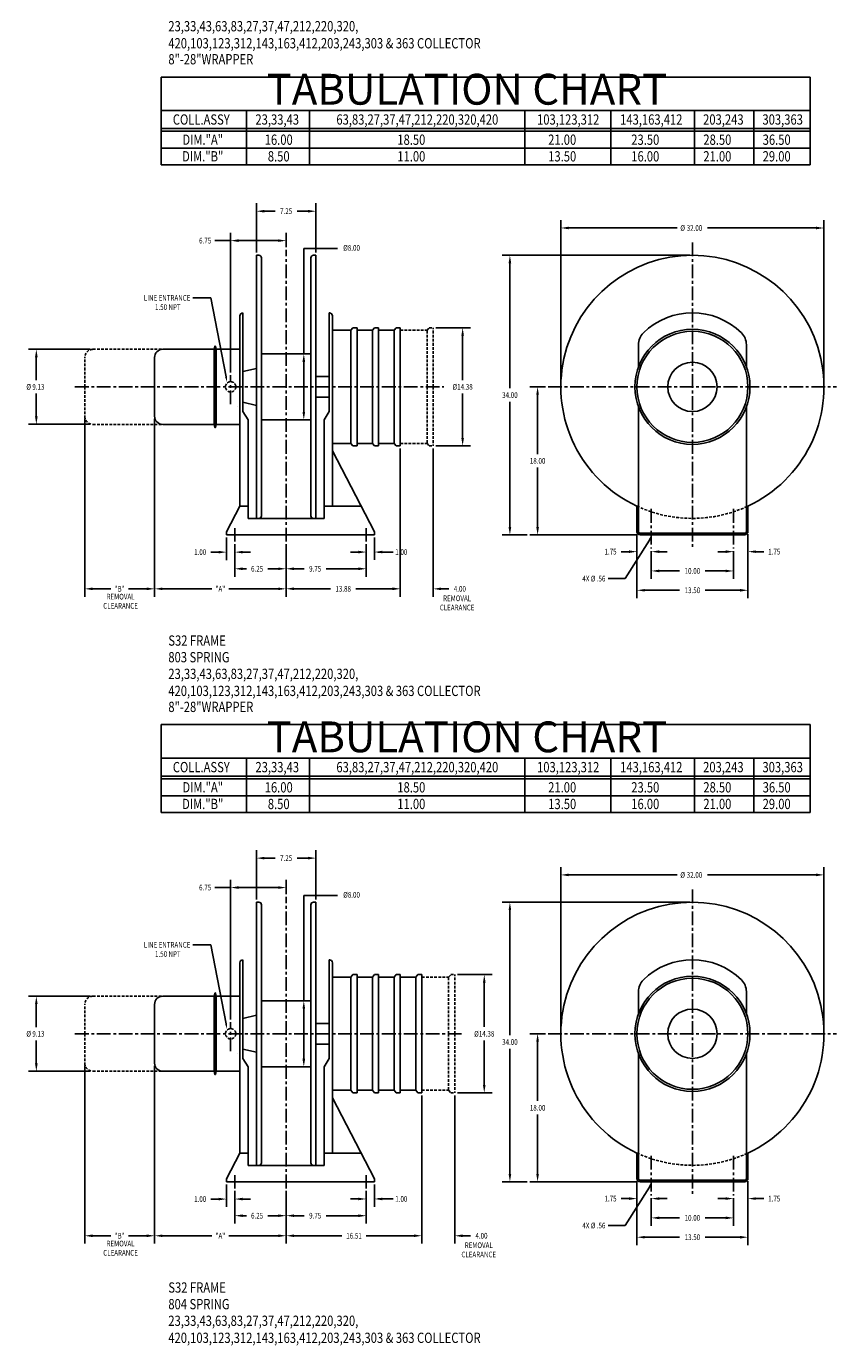
# Model space of a CAD drawing. Extents: x 0 to 1391, y -1310 to 100.
# Drawn here: x 1136 to 1235, y -364 to -204 of the extents above; entities that cross this region are included whole.
import ezdxf
from ezdxf.enums import TextEntityAlignment as Align

# ---------------------------------------------------------------- set-up
doc = ezdxf.new("R2010")
doc.units = 0
doc.header["$LTSCALE"] = 1.333325
doc.header["$PDMODE"] = 3
doc.linetypes.add('CENTER', pattern=[2, 1.25, -0.25, 0.25, -0.25])
doc.linetypes.add('HIDDEN', pattern=[0.375, 0.25, -0.125])
doc.layers.get('0').update_dxf_attribs({"linetype": 'CONTINUOUS'})
doc.layers.get('DEFPOINTS').update_dxf_attribs({"linetype": 'CONTINUOUS'})
for name, color, linetype in [('1', 1, 'CONTINUOUS'), ('2', 2, 'CONTINUOUS'), ('3', 3, 'CONTINUOUS'), ('5', 5, 'CONTINUOUS'), ('CENTER', 4, 'CENTER'), ('DIM', 7, 'CONTINUOUS'), ('DIMS', 2, 'CONTINUOUS'), ('HIDDEN', 4, 'HIDDEN'), ('OBJECT', 7, 'CONTINUOUS')]:
    doc.layers.add(name, color=color, linetype=linetype)
doc.styles.add('MASTER', font='romans', dxfattribs={"width": 0.8})
doc.styles.add('TECHNICBOLD', font='teb_____.pfb')
doc.dimstyles.new('CYLINDRICAL', dxfattribs={"dimscale": 5.3333, "dimtxt": 0.13, "dimasz": 0.18, "dimexe": 0.18, "dimexo": 0.06, "dimgap": 0.09, "dimtad": 0, "dimtih": 1, "dimtoh": 1, "dimzin": 4, "dimcen": 0, "dimclrd": 3, "dimclre": 3, "dimclrt": 2, "dimazin": 3, "dimtfac": 1, "dimtofl": 0, "dimtmove": 0, "dimatfit": 3})
doc.dimstyles.new('ENGLISH', dxfattribs={"dimscale": 5.3333, "dimtxt": 0.13, "dimasz": 0.18, "dimexe": 0.18, "dimexo": 0.06, "dimgap": 0.09, "dimtad": 0, "dimtih": 1, "dimtoh": 1, "dimzin": 4, "dimcen": 0.09, "dimclrd": 3, "dimclre": 3, "dimclrt": 2, "dimazin": 3, "dimtfac": 1, "dimtofl": 0, "dimtmove": 0, "dimatfit": 3})
doc.dimstyles.get("Standard").update_dxf_attribs({"dimtxt": 2.5, "dimasz": 2.5, "dimexe": 1.25, "dimexo": 0.625, "dimtad": 1, "dimcen": 2.5, "dimazin": 3, "dimtfac": 1, "dimtmove": 0, "dimatfit": 3})

# ---------------------------------------------------------------- blocks, each defined once
blk = doc.blocks.new('*D58')
at = {"color": 3, "linetype": 'BYBLOCK'}
for p, q in [((264.12, 59.76), (268.34, 59.76)), ((267.38, 58.8), (267.38, 53.4)), ((267.38, 46.35), (267.38, 51.75)), ((264.12, 45.39), (268.34, 45.39))]:
    blk.add_line(p, q, dxfattribs=at)
for points in [[(267.22, 58.8), (267.54, 58.8), (267.38, 59.76)], [(267.22, 46.35), (267.54, 46.35), (267.38, 45.39)]]:
    blk.add_solid(points, dxfattribs=at)
at = {"layer": 'DEFPOINTS', "color": 0, "linetype": 'BYBLOCK'}
for p in [(263.8, 59.76), (267.38, 59.76), (263.8, 45.39)]:
    blk.add_point(p, dxfattribs=at)
at = {"color": 2, "linetype": 'BYBLOCK', "style": 'MASTER', "width": 0.8}
blk.add_text('%%C14.38', height=0.693, dxfattribs=at).set_placement((267.38, 52.57), align=Align.MIDDLE_CENTER)
blk = doc.blocks.new('*D224')
at = {"color": 3, "linetype": 'BYBLOCK'}
for p, q in [((1192.6, 34.64), (1192.6, 31.57)), ((1191.64, 32.53), (1190.68, 32.53)), ((1194.35, 32.59), (1194.35, 31.57)), ((1195.31, 32.53), (1196.27, 32.53))]:
    blk.add_line(p, q, dxfattribs=at)
for points in [[(1191.64, 32.69), (1191.64, 32.37), (1192.6, 32.53)], [(1195.31, 32.69), (1195.31, 32.37), (1194.35, 32.53)]]:
    blk.add_solid(points, dxfattribs=at)
at = {"layer": 'DEFPOINTS', "color": 0, "linetype": 'BYBLOCK'}
for p in [(1192.6, 34.96), (1192.6, 32.53), (1194.35, 32.91)]:
    blk.add_point(p, dxfattribs=at)
at = {"color": 2, "linetype": 'BYBLOCK', "style": 'MASTER', "width": 0.8}
blk.add_text('1.75', height=0.693, dxfattribs=at).set_placement((1189.39, 32.53), align=Align.MIDDLE_CENTER)
blk = doc.blocks.new('*D37')
at = {"color": 3, "linetype": 'BYBLOCK'}
for p, q in [((242.35, 56.71), (242.35, 53.35)), ((252.35, 56.71), (252.35, 53.35)), ((243.31, 54.31), (245.8, 54.31)), ((251.39, 54.31), (248.9, 54.31))]:
    blk.add_line(p, q, dxfattribs=at)
for points in [[(243.31, 54.47), (243.31, 54.15), (242.35, 54.31)], [(251.39, 54.47), (251.39, 54.15), (252.35, 54.31)]]:
    blk.add_solid(points, dxfattribs=at)
at = {"layer": 'DEFPOINTS', "color": 0, "linetype": 'BYBLOCK'}
for p in [(242.35, 57.03), (252.35, 57.03), (252.35, 54.31)]:
    blk.add_point(p, dxfattribs=at)
at = {"color": 2, "linetype": 'BYBLOCK', "style": 'MASTER', "width": 0.8}
blk.add_text('10.00', height=0.693, dxfattribs=at).set_placement((247.35, 54.31), align=Align.MIDDLE_CENTER)
blk = doc.blocks.new('*D223')
at = {"color": 3, "linetype": 'BYBLOCK'}
for p, q in [((1206.1, 34.64), (1206.1, 31.57)), ((1203.39, 32.53), (1202.43, 32.53)), ((1204.35, 32.59), (1204.35, 31.57)), ((1207.06, 32.53), (1208.02, 32.53))]:
    blk.add_line(p, q, dxfattribs=at)
for points in [[(1203.39, 32.69), (1203.39, 32.37), (1204.35, 32.53)], [(1207.06, 32.69), (1207.06, 32.37), (1206.1, 32.53)]]:
    blk.add_solid(points, dxfattribs=at)
at = {"layer": 'DEFPOINTS', "color": 0, "linetype": 'BYBLOCK'}
for p in [(1206.1, 34.96), (1204.35, 32.91), (1206.1, 32.53)]:
    blk.add_point(p, dxfattribs=at)
at = {"color": 2, "linetype": 'BYBLOCK', "style": 'MASTER', "width": 0.8}
blk.add_text('1.75', height=0.693, dxfattribs=at).set_placement((1209.3, 32.53), align=Align.MIDDLE_CENTER)
blk = doc.blocks.new('*D39')
at = {"color": 3, "linetype": 'BYBLOCK'}
for p, q in [((240.6, 58.76), (240.6, 51)), ((254.1, 58.76), (254.1, 51)), ((241.56, 51.96), (245.8, 51.96)), ((253.14, 51.96), (248.9, 51.96))]:
    blk.add_line(p, q, dxfattribs=at)
for points in [[(241.56, 52.12), (241.56, 51.8), (240.6, 51.96)], [(253.14, 52.12), (253.14, 51.8), (254.1, 51.96)]]:
    blk.add_solid(points, dxfattribs=at)
at = {"layer": 'DEFPOINTS', "color": 0, "linetype": 'BYBLOCK'}
for p in [(240.6, 59.08), (254.1, 59.08), (254.1, 51.96)]:
    blk.add_point(p, dxfattribs=at)
at = {"color": 2, "linetype": 'BYBLOCK', "style": 'MASTER', "width": 0.8}
blk.add_text('13.50', height=0.693, dxfattribs=at).set_placement((247.35, 51.96), align=Align.MIDDLE_CENTER)
blk = doc.blocks.new('*D218')
at = {"color": 3, "linetype": 'BYBLOCK'}
for p, q in [((1155.5, 56.57), (1154.01, 56.57)), ((1154.97, 49.53), (1154.97, 55.61)), ((1155.5, 48.57), (1154.01, 48.57))]:
    blk.add_line(p, q, dxfattribs=at)
for points in [[(1154.81, 55.61), (1155.13, 55.61), (1154.97, 56.57)], [(1154.81, 49.53), (1155.13, 49.53), (1154.97, 48.57)]]:
    blk.add_solid(points, dxfattribs=at)
at = {"layer": 'DEFPOINTS', "color": 0, "linetype": 'BYBLOCK'}
for p in [(1154.97, 56.57), (1155.82, 56.57), (1155.82, 48.57)]:
    blk.add_point(p, dxfattribs=at)
at = {"color": 2, "linetype": 'BYBLOCK', "style": 'MASTER', "width": 0.8}
blk.add_text('%%C8.00', height=0.693, dxfattribs=at).set_placement((1160.78, 69.47), align=Align.MIDDLE_CENTER)
blk = doc.blocks.new('*D217')
at = {"color": 3, "linetype": 'BYBLOCK'}
for p, q in [((1146.07, 54.3), (1146.07, 71.31)), ((1152.82, 69.54), (1152.82, 71.31)), ((1151.86, 70.35), (1147.03, 70.35))]:
    blk.add_line(p, q, dxfattribs=at)
for points in [[(1147.03, 70.51), (1147.03, 70.19), (1146.07, 70.35)], [(1151.86, 70.51), (1151.86, 70.19), (1152.82, 70.35)]]:
    blk.add_solid(points, dxfattribs=at)
at = {"layer": 'DEFPOINTS', "color": 0, "linetype": 'BYBLOCK'}
for p in [(1146.07, 70.35), (1152.82, 69.22), (1146.07, 53.98)]:
    blk.add_point(p, dxfattribs=at)
at = {"color": 2, "linetype": 'BYBLOCK', "style": 'MASTER', "width": 0.8}
blk.add_text('6.75', height=0.693, dxfattribs=at).set_placement((1142.97, 70.35), align=Align.MIDDLE_CENTER)
blk = doc.blocks.new('*D166')
at = {"color": 3, "linetype": 'BYBLOCK'}
for p, q in [((874.86, 66.89), (874.86, 72.89)), ((882.11, 66.89), (882.11, 72.89)), ((875.82, 71.93), (877.16, 71.93)), ((881.15, 71.93), (879.81, 71.93))]:
    blk.add_line(p, q, dxfattribs=at)
for points in [[(875.82, 72.09), (875.82, 71.77), (874.86, 71.93)], [(881.15, 72.09), (881.15, 71.77), (882.11, 71.93)]]:
    blk.add_solid(points, dxfattribs=at)
at = {"layer": 'DEFPOINTS', "color": 0, "linetype": 'BYBLOCK'}
for p in [(882.11, 71.93), (874.86, 66.57), (882.11, 66.57)]:
    blk.add_point(p, dxfattribs=at)
at = {"color": 2, "linetype": 'BYBLOCK', "style": 'MASTER', "width": 0.8}
blk.add_text('7.25', height=0.693, dxfattribs=at).set_placement((878.48, 71.93), align=Align.MIDDLE_CENTER)
blk = doc.blocks.new('*D29')
at = {"color": 3, "linetype": 'BYBLOCK'}
for p, q in [((187.84, 73.26), (180.32, 73.26)), ((181.28, 72.3), (181.28, 69.52)), ((181.28, 65.1), (181.28, 67.87)), ((187.84, 64.14), (180.32, 64.14))]:
    blk.add_line(p, q, dxfattribs=at)
for points in [[(181.12, 72.3), (181.44, 72.3), (181.28, 73.26)], [(181.12, 65.1), (181.44, 65.1), (181.28, 64.14)]]:
    blk.add_solid(points, dxfattribs=at)
at = {"layer": 'DEFPOINTS', "color": 0, "linetype": 'BYBLOCK'}
for p in [(181.28, 73.26), (188.16, 73.26), (188.16, 64.14)]:
    blk.add_point(p, dxfattribs=at)
at = {"color": 2, "linetype": 'BYBLOCK', "style": 'MASTER', "width": 0.8}
for s, p in [('%%C', (180.35, 68.7)), ('9.13', (181.53, 68.7))]:
    blk.add_text(s, height=0.693, dxfattribs=at).set_placement(p, align=Align.MIDDLE_CENTER)
blk = doc.blocks.new('*D167')
at = {"color": 3, "linetype": 'BYBLOCK'}
for p, q in [((878.48, 35.46), (878.48, 31.49)), ((888.23, 35.46), (888.23, 31.49)), ((879.44, 32.45), (880.69, 32.45)), ((887.27, 32.45), (883.34, 32.45))]:
    blk.add_line(p, q, dxfattribs=at)
for points in [[(879.44, 32.61), (879.44, 32.29), (878.48, 32.45)], [(887.27, 32.61), (887.27, 32.29), (888.23, 32.45)]]:
    blk.add_solid(points, dxfattribs=at)
at = {"layer": 'DEFPOINTS', "color": 0, "linetype": 'BYBLOCK'}
for p in [(878.48, 35.78), (888.23, 35.78), (888.23, 32.45)]:
    blk.add_point(p, dxfattribs=at)
at = {"color": 2, "linetype": 'BYBLOCK', "style": 'MASTER', "width": 0.8}
blk.add_text('9.75', height=0.693, dxfattribs=at).set_placement((882.01, 32.45), align=Align.MIDDLE_CENTER)
blk = doc.blocks.new('*D27')
at = {"color": 3, "linetype": 'BYBLOCK'}
for p, q in [((216.91, 58.38), (216.91, 55.65)), ((214.95, 56.61), (213.99, 56.61)), ((215.91, 57.58), (215.91, 55.65)), ((217.87, 56.61), (218.83, 56.61))]:
    blk.add_line(p, q, dxfattribs=at)
for points in [[(214.95, 56.77), (214.95, 56.45), (215.91, 56.61)], [(217.87, 56.77), (217.87, 56.45), (216.91, 56.61)]]:
    blk.add_solid(points, dxfattribs=at)
at = {"layer": 'DEFPOINTS', "color": 0, "linetype": 'BYBLOCK'}
for p in [(215.91, 57.9), (216.91, 58.7), (216.91, 56.61)]:
    blk.add_point(p, dxfattribs=at)
at = {"color": 2, "linetype": 'BYBLOCK', "style": 'MASTER', "width": 0.8}
blk.add_text('1.00', height=0.693, dxfattribs=at).set_placement((220.17, 56.61), align=Align.MIDDLE_CENTER)
blk = doc.blocks.new('*D26')
at = {"color": 3, "linetype": 'BYBLOCK'}
for p, q in [((204.41, 58.38), (204.41, 55.64)), ((203.45, 56.6), (202.49, 56.6)), ((205.41, 57.58), (205.41, 55.64)), ((206.37, 56.6), (207.33, 56.6))]:
    blk.add_line(p, q, dxfattribs=at)
for points in [[(203.45, 56.76), (203.45, 56.44), (204.41, 56.6)], [(206.37, 56.76), (206.37, 56.44), (205.41, 56.6)]]:
    blk.add_solid(points, dxfattribs=at)
at = {"layer": 'DEFPOINTS', "color": 0, "linetype": 'BYBLOCK'}
for p in [(204.41, 58.7), (205.41, 57.9), (204.41, 56.6)]:
    blk.add_point(p, dxfattribs=at)
at = {"color": 2, "linetype": 'BYBLOCK', "style": 'MASTER', "width": 0.8}
blk.add_text('1.00', height=0.693, dxfattribs=at).set_placement((201.21, 56.6), align=Align.MIDDLE_CENTER)
blk = doc.blocks.new('*D164')
at = {"color": 3, "linetype": 'BYBLOCK'}
for p, q in [((872.23, 35.46), (872.23, 31.49)), ((878.48, 35.46), (878.48, 31.49)), ((873.19, 32.45), (873.64, 32.45)), ((877.52, 32.45), (876.26, 32.45))]:
    blk.add_line(p, q, dxfattribs=at)
for points in [[(873.19, 32.61), (873.19, 32.29), (872.23, 32.45)], [(877.52, 32.61), (877.52, 32.29), (878.48, 32.45)]]:
    blk.add_solid(points, dxfattribs=at)
at = {"layer": 'DEFPOINTS', "color": 0, "linetype": 'BYBLOCK'}
for p in [(872.23, 35.78), (878.48, 35.78), (872.23, 32.45)]:
    blk.add_point(p, dxfattribs=at)
at = {"color": 2, "linetype": 'BYBLOCK', "style": 'MASTER', "width": 0.8}
blk.add_text('6.25', height=0.693, dxfattribs=at).set_placement((874.95, 32.45), align=Align.MIDDLE_CENTER)
blk = doc.blocks.new('*D222')
at = {"color": 3, "linetype": 'BYBLOCK'}
for p, q in [((1161.44, 45.07), (1161.44, 27.05)), ((1165.44, 45.07), (1165.44, 27.05)), ((1160.48, 28.01), (1159.52, 28.01)), ((1166.4, 28.01), (1167.36, 28.01))]:
    blk.add_line(p, q, dxfattribs=at)
for points in [[(1160.48, 28.17), (1160.48, 27.85), (1161.44, 28.01)], [(1166.4, 28.17), (1166.4, 27.85), (1165.44, 28.01)]]:
    blk.add_solid(points, dxfattribs=at)
at = {"layer": 'DEFPOINTS', "color": 0, "linetype": 'BYBLOCK'}
for p in [(1161.44, 45.39), (1165.44, 45.39), (1165.44, 28.01)]:
    blk.add_point(p, dxfattribs=at)
at = {"color": 2, "linetype": 'BYBLOCK', "style": 'MASTER', "width": 0.8}
blk.add_text('4.00', height=0.693, dxfattribs=at).set_placement((1168.69, 28.01), align=Align.MIDDLE_CENTER)
blk = doc.blocks.new('*D221')
at = {"color": 3, "linetype": 'BYBLOCK'}
for p, q in [((1128.32, 48.69), (1128.32, 27.05)), ((1136.82, 48.69), (1136.82, 27.05)), ((1129.28, 28.01), (1131.51, 28.01)), ((1135.86, 28.01), (1133.63, 28.01))]:
    blk.add_line(p, q, dxfattribs=at)
for points in [[(1129.28, 28.17), (1129.28, 27.85), (1128.32, 28.01)], [(1135.86, 28.17), (1135.86, 27.85), (1136.82, 28.01)]]:
    blk.add_solid(points, dxfattribs=at)
at = {"layer": 'DEFPOINTS', "color": 0, "linetype": 'BYBLOCK'}
for p in [(1128.32, 49.01), (1136.82, 49.01), (1128.32, 28.01)]:
    blk.add_point(p, dxfattribs=at)
at = {"color": 2, "linetype": 'BYBLOCK', "style": 'MASTER', "width": 0.8}
blk.add_text('"B"', height=0.693, dxfattribs=at).set_placement((1132.57, 28.01), align=Align.MIDDLE_CENTER)
blk = doc.blocks.new('*D220')
at = {"color": 3, "linetype": 'BYBLOCK'}
for p, q in [((1136.82, 48.69), (1136.82, 27.05)), ((1152.82, 33.46), (1152.82, 27.05)), ((1137.78, 28.01), (1143.8, 28.01)), ((1151.86, 28.01), (1145.84, 28.01))]:
    blk.add_line(p, q, dxfattribs=at)
for points in [[(1137.78, 28.17), (1137.78, 27.85), (1136.82, 28.01)], [(1151.86, 28.17), (1151.86, 27.85), (1152.82, 28.01)]]:
    blk.add_solid(points, dxfattribs=at)
at = {"layer": 'DEFPOINTS', "color": 0, "linetype": 'BYBLOCK'}
for p in [(1136.82, 49.01), (1152.82, 33.78), (1136.82, 28.01)]:
    blk.add_point(p, dxfattribs=at)
at = {"color": 2, "linetype": 'BYBLOCK', "style": 'MASTER', "width": 0.8}
blk.add_text('"A"', height=0.693, dxfattribs=at).set_placement((1144.82, 28.01), align=Align.MIDDLE_CENTER)
blk = doc.blocks.new('*D225')
at = {"color": 3, "linetype": 'BYBLOCK'}
for p, q in [((1183.35, 52.89), (1183.35, 72.85)), ((1215.35, 52.89), (1215.35, 72.85)), ((1184.31, 71.89), (1197.51, 71.89)), ((1214.39, 71.89), (1201.19, 71.89))]:
    blk.add_line(p, q, dxfattribs=at)
for points in [[(1184.31, 72.05), (1184.31, 71.73), (1183.35, 71.89)], [(1214.39, 72.05), (1214.39, 71.73), (1215.35, 71.89)]]:
    blk.add_solid(points, dxfattribs=at)
at = {"layer": 'DEFPOINTS', "color": 0, "linetype": 'BYBLOCK'}
for p in [(1215.35, 71.89), (1183.35, 52.57), (1215.35, 52.57)]:
    blk.add_point(p, dxfattribs=at)
at = {"color": 2, "linetype": 'BYBLOCK', "style": 'MASTER', "width": 0.8}
for s, p in [('%%C', (1198.16, 71.89)), ('32.00', (1199.6, 71.89))]:
    blk.add_text(s, height=0.693, dxfattribs=at).set_placement(p, align=Align.MIDDLE_CENTER)
blk = doc.blocks.new('*D226')
at = {"color": 3, "linetype": 'BYBLOCK'}
for p, q in [((1181.49, 52.57), (1179.56, 52.57)), ((1180.52, 51.61), (1180.52, 44.4)), ((1180.52, 35.53), (1180.52, 42.75)), ((1192.66, 34.57), (1179.56, 34.57))]:
    blk.add_line(p, q, dxfattribs=at)
for points in [[(1180.36, 51.61), (1180.68, 51.61), (1180.52, 52.57)], [(1180.36, 35.53), (1180.68, 35.53), (1180.52, 34.57)]]:
    blk.add_solid(points, dxfattribs=at)
at = {"layer": 'DEFPOINTS', "color": 0, "linetype": 'BYBLOCK'}
for p in [(1180.52, 52.57), (1181.81, 52.57), (1192.98, 34.57)]:
    blk.add_point(p, dxfattribs=at)
at = {"color": 2, "linetype": 'BYBLOCK', "style": 'MASTER', "width": 0.8}
blk.add_text('18.00', height=0.693, dxfattribs=at).set_placement((1180.52, 43.57), align=Align.MIDDLE_CENTER)
blk = doc.blocks.new('*D227')
at = {"color": 3, "linetype": 'BYBLOCK'}
for p, q in [((1199.03, 68.57), (1176.19, 68.57)), ((1177.15, 67.61), (1177.15, 52.4)), ((1177.15, 35.53), (1177.15, 50.75)), ((1179.24, 34.57), (1176.19, 34.57))]:
    blk.add_line(p, q, dxfattribs=at)
for points in [[(1176.99, 67.61), (1177.31, 67.61), (1177.15, 68.57)], [(1176.99, 35.53), (1177.31, 35.53), (1177.15, 34.57)]]:
    blk.add_solid(points, dxfattribs=at)
at = {"layer": 'DEFPOINTS', "color": 0, "linetype": 'BYBLOCK'}
for p in [(1177.15, 68.57), (1199.35, 68.57), (1179.56, 34.57)]:
    blk.add_point(p, dxfattribs=at)
at = {"color": 2, "linetype": 'BYBLOCK', "style": 'MASTER', "width": 0.8}
blk.add_text('34.00', height=0.693, dxfattribs=at).set_placement((1177.15, 51.57), align=Align.MIDDLE_CENTER)
blk = doc.blocks.new('*D229')
at = {"color": 3, "linetype": 'BYBLOCK'}
for p, q in [((1166.7, -112.7), (1166.7, -130.71)), ((1152.82, -124.31), (1152.82, -130.71)), ((1153.78, -129.75), (1158.21, -129.75)), ((1165.74, -129.75), (1161.31, -129.75))]:
    blk.add_line(p, q, dxfattribs=at)
for points in [[(1153.78, -129.59), (1153.78, -129.91), (1152.82, -129.75)], [(1165.74, -129.59), (1165.74, -129.91), (1166.7, -129.75)]]:
    blk.add_solid(points, dxfattribs=at)
at = {"layer": 'DEFPOINTS', "color": 0, "linetype": 'BYBLOCK'}
for p in [(1166.7, -112.38), (1152.82, -123.99), (1166.7, -129.75)]:
    blk.add_point(p, dxfattribs=at)
at = {"color": 2, "linetype": 'BYBLOCK', "style": 'MASTER', "width": 0.8}
blk.add_text('13.88', height=0.693, dxfattribs=at).set_placement((1159.76, -129.75), align=Align.MIDDLE_CENTER)
blk = doc.blocks.new('*D230')
at = {"color": 3, "linetype": 'BYBLOCK'}
for p, q in [((1169.33, -191.37), (1169.33, -209.38)), ((1152.82, -202.98), (1152.82, -209.38)), ((1153.78, -208.42), (1159.61, -208.42)), ((1168.37, -208.42), (1162.55, -208.42))]:
    blk.add_line(p, q, dxfattribs=at)
for points in [[(1153.78, -208.26), (1153.78, -208.58), (1152.82, -208.42)], [(1168.37, -208.26), (1168.37, -208.58), (1169.33, -208.42)]]:
    blk.add_solid(points, dxfattribs=at)
at = {"layer": 'DEFPOINTS', "color": 0, "linetype": 'BYBLOCK'}
for p in [(1169.33, -191.05), (1152.82, -202.66), (1169.33, -208.42)]:
    blk.add_point(p, dxfattribs=at)
at = {"color": 2, "linetype": 'BYBLOCK', "style": 'MASTER', "width": 0.8}
blk.add_text('16.51', height=0.693, dxfattribs=at).set_placement((1161.08, -208.42), align=Align.MIDDLE_CENTER)

msp = doc.modelspace()

# ---------------------------------------------------------------- linework, layer by layer
at = {"layer": '1'}
for p, q in [((1231.559, -218.732), (1152.648, -218.732)), ((1231.559, -297.483), (1152.648, -297.483))]:
    msp.add_line(p, q, dxfattribs=at)
at = {"layer": '3'}
for p, q in [((1163.013, -214.163), (1163.013, -220.752)), ((1170.688, -214.163), (1170.688, -220.752)), ((1196.851, -214.163), (1196.851, -220.752)), ((1207.307, -214.163), (1207.307, -220.752)), ((1217.5, -214.163), (1217.5, -220.752)), ((1224.713, -214.163), (1224.713, -220.752)), ((1152.648, -216.339), (1231.559, -216.339)), ((1152.648, -216.649), (1231.559, -216.649)), ((1161.084, -229.968), (1159.145, -229.968)), ((1169.977, -230.924), (1174.066, -230.924)), ((1169.977, -243.75), (1169.977, -230.924)), ((1158.694, -236.931), (1156.504, -236.931)), ((1160.529, -246.55), (1158.694, -236.931)), ((1178.971, -267.836), (1180.833, -267.836)), ((1212.01, -266.403), (1209.053, -271.069)), ((1209.053, -271.069), (1206.984, -271.069)), ((1163.013, -292.914), (1163.013, -299.503)), ((1170.688, -292.914), (1170.688, -299.503)), ((1196.851, -292.914), (1196.851, -299.503)), ((1207.307, -292.914), (1207.307, -299.503)), ((1217.5, -292.914), (1217.5, -299.503)), ((1224.713, -292.914), (1224.713, -299.503)), ((1152.648, -295.09), (1231.559, -295.09)), ((1152.648, -295.4), (1231.559, -295.4)), ((1161.084, -308.634), (1159.145, -308.634)), ((1169.977, -322.417), (1169.977, -309.59)), ((1169.977, -309.59), (1174.066, -309.59)), ((1158.694, -315.597), (1156.504, -315.597)), ((1160.529, -325.216), (1158.694, -315.597)), ((1212.01, -345.069), (1209.053, -349.735)), ((1178.971, -346.502), (1180.833, -346.502)), ((1209.053, -349.735), (1206.984, -349.735))]:
    msp.add_line(p, q, dxfattribs=at)
for points in [[(1160.642, -246.528), (1160.415, -246.572), (1160.659, -247.231)], [(1211.901, -266.364), (1212.118, -266.442), (1212.243, -265.75)], [(1160.642, -325.194), (1160.415, -325.238), (1160.659, -325.897)], [(1211.901, -345.03), (1212.118, -345.108), (1212.243, -344.417)]]:
    msp.add_solid(points, dxfattribs=at)
at = {"layer": '5'}
for p, q in [((1152.648, -210.078), (1231.559, -210.078)), ((1152.648, -210.078), (1152.648, -220.752)), ((1231.559, -210.078), (1231.559, -220.752)), ((1152.648, -214.163), (1231.559, -214.163)), ((1231.559, -220.752), (1152.648, -220.752)), ((1152.648, -288.829), (1152.648, -299.503)), ((1152.648, -288.829), (1231.559, -288.829)), ((1231.559, -288.829), (1231.559, -299.503)), ((1152.648, -292.914), (1231.559, -292.914)), ((1231.559, -299.503), (1152.648, -299.503))]:
    msp.add_line(p, q, dxfattribs=at)
at = {"layer": 'CENTER'}
for p, q in [((1217.243, -230.213), (1217.243, -267.415)), ((1167.834, -266.545), (1167.834, -231.102)), ((1161.084, -249.866), (1161.084, -246.348)), ((1142.154, -247.75), (1187.022, -247.75)), ((1199.706, -247.75), (1234.78, -247.75)), ((1212.243, -262.603), (1212.243, -267.415)), ((1222.243, -262.603), (1222.243, -267.415)), ((1161.584, -266.545), (1161.584, -264.938)), ((1177.584, -266.545), (1177.584, -264.938)), ((1217.243, -308.879), (1217.243, -346.081)), ((1167.834, -345.211), (1167.834, -309.768)), ((1161.084, -328.532), (1161.084, -325.014)), ((1142.154, -326.417), (1189.16, -326.417)), ((1199.706, -326.417), (1234.78, -326.417)), ((1212.243, -341.269), (1212.243, -346.081)), ((1222.243, -341.269), (1222.243, -346.081)), ((1161.584, -345.211), (1161.584, -343.604)), ((1177.584, -345.211), (1177.584, -343.604))]:
    msp.add_line(p, q, dxfattribs=at)
at = {"layer": 'DEFPOINTS', "color": 0, "linetype": 'BYBLOCK'}
for p in [(1178.584, -265.75), (1177.584, -266.545), (1178.584, -344.417), (1177.584, -345.211)]:
    msp.add_point(p, dxfattribs=at)
at = {"layer": 'HIDDEN'}
for p, q in [((1184.964, -240.875), (1185.214, -240.563)), ((1185.214, -240.563), (1185.714, -240.563)), ((1185.714, -247.75), (1185.714, -240.563)), ((1181.714, -240.875), (1184.964, -240.875)), ((1184.964, -247.75), (1184.964, -240.875)), ((1144.334, -243.188), (1152.834, -243.188)), ((1143.334, -247.75), (1143.334, -244.188)), ((1143.334, -247.75), (1143.334, -251.313)), ((1184.964, -247.75), (1184.964, -254.625)), ((1185.714, -247.75), (1185.714, -254.938)), ((1144.334, -252.313), (1152.834, -252.313)), ((1181.714, -254.625), (1184.964, -254.625)), ((1184.964, -254.625), (1185.214, -254.938)), ((1185.214, -254.938), (1185.714, -254.938)), ((1187.594, -319.542), (1187.844, -319.229)), ((1187.844, -319.229), (1188.344, -319.229)), ((1188.344, -326.417), (1188.344, -319.229)), ((1184.344, -319.542), (1187.594, -319.542)), ((1187.594, -326.417), (1187.594, -319.542)), ((1144.334, -321.854), (1152.834, -321.854)), ((1143.334, -326.417), (1143.334, -322.854)), ((1143.334, -326.417), (1143.334, -329.979)), ((1187.594, -326.417), (1187.594, -333.292)), ((1188.344, -326.417), (1188.344, -333.604)), ((1144.334, -330.979), (1152.834, -330.979)), ((1184.344, -333.292), (1187.594, -333.292)), ((1187.594, -333.292), (1187.844, -333.604)), ((1187.844, -333.604), (1188.344, -333.604))]:
    msp.add_line(p, q, dxfattribs=at)
for centre in [(1161.084, -247.75), (1161.084, -326.417)]:
    msp.add_circle(centre, 0.625, dxfattribs=at)
for centre, radius, start, end in [((1144.334, -244.188), 1, 90, 180), ((1144.334, -251.313), 1, 180, 270), ((1217.243, -247.75), 16, 245.04698, 294.95302), ((1144.334, -322.854), 1, 90, 180), ((1144.334, -329.979), 1, 180, 270), ((1217.243, -326.417), 16, 245.04698, 294.95302)]:
    msp.add_arc(centre, radius, start, end, dxfattribs=at)
at = {"layer": 'OBJECT'}
for p, q in [((1164.209, -231.75), (1164.522, -231.75)), ((1164.209, -263.75), (1164.209, -231.75)), ((1164.834, -263.438), (1164.834, -232.063)), ((1170.834, -263.438), (1170.834, -232.063)), ((1171.459, -231.75), (1171.147, -231.75)), ((1171.459, -263.75), (1171.459, -231.75)), ((1162.579, -238.75), (1162.584, -238.75)), ((1162.584, -250.75), (1162.584, -238.75)), ((1173.089, -238.75), (1173.084, -238.75)), ((1173.084, -250.75), (1173.084, -238.75)), ((1162.209, -262.25), (1162.209, -239.12)), ((1173.459, -262.25), (1173.459, -239.12)), ((1175.704, -240.875), (1175.954, -240.563)), ((1175.954, -240.563), (1176.454, -240.563)), ((1176.454, -247.75), (1176.454, -240.563)), ((1178.334, -240.875), (1178.584, -240.563)), ((1178.584, -240.563), (1179.084, -240.563)), ((1179.084, -247.75), (1179.084, -240.563)), ((1180.964, -240.875), (1181.214, -240.563)), ((1181.214, -240.563), (1181.714, -240.563)), ((1181.714, -247.75), (1181.714, -240.563)), ((1173.459, -240.875), (1175.704, -240.875)), ((1175.704, -247.75), (1175.704, -240.875)), ((1176.454, -240.875), (1178.334, -240.875)), ((1178.334, -247.75), (1178.334, -240.875)), ((1179.084, -240.875), (1180.964, -240.875)), ((1180.964, -247.75), (1180.964, -240.875)), ((1152.834, -243.188), (1159.084, -243.188)), ((1159.084, -243.188), (1159.179, -242.809)), ((1159.084, -247.75), (1159.084, -243.188)), ((1159.209, -247.75), (1159.209, -242.786)), ((1159.24, -242.809), (1159.334, -243.188)), ((1159.334, -247.75), (1159.334, -243.188)), ((1159.334, -243.188), (1162.209, -243.188)), ((1164.834, -243.75), (1167.834, -243.75)), ((1170.834, -243.75), (1167.834, -243.75)), ((1210.681, -242.621), (1210.681, -245.315)), ((1223.806, -242.621), (1223.806, -245.315)), ((1151.834, -247.75), (1151.834, -244.188)), ((1162.584, -245.875), (1164.209, -245.5)), ((1171.459, -246.5), (1173.084, -246.5)), ((1151.834, -247.75), (1151.834, -251.313)), ((1159.084, -247.75), (1159.084, -252.313)), ((1159.209, -247.75), (1159.209, -252.715)), ((1159.334, -247.75), (1159.334, -252.313)), ((1175.704, -247.75), (1175.704, -254.625)), ((1176.454, -247.75), (1176.454, -254.938)), ((1178.334, -247.75), (1178.334, -254.625)), ((1179.084, -247.75), (1179.084, -254.938)), ((1180.964, -247.75), (1180.964, -254.625)), ((1181.714, -247.75), (1181.714, -254.938)), ((1161.944, -250.14), (1161.944, -250.14)), ((1164.209, -250), (1162.584, -249.625)), ((1171.459, -249), (1173.084, -249)), ((1210.681, -250.186), (1210.681, -265.375)), ((1223.806, -250.186), (1223.806, -265.375)), ((1163.209, -251.75), (1162.584, -250.75)), ((1163.209, -263.75), (1163.209, -251.75)), ((1164.834, -251.75), (1167.834, -251.75)), ((1170.834, -251.75), (1167.834, -251.75)), ((1172.459, -251.75), (1173.084, -250.75)), ((1172.459, -263.75), (1172.459, -251.75)), ((1152.834, -252.313), (1159.084, -252.313)), ((1159.084, -252.313), (1159.179, -252.692)), ((1159.24, -252.692), (1159.334, -252.313)), ((1159.334, -252.313), (1162.209, -252.313)), ((1173.459, -254.625), (1175.704, -254.625)), ((1175.704, -254.625), (1175.954, -254.938)), ((1175.954, -254.938), (1176.454, -254.938)), ((1176.454, -254.625), (1178.334, -254.625)), ((1178.334, -254.625), (1178.584, -254.938)), ((1178.584, -254.938), (1179.084, -254.938)), ((1179.084, -254.625), (1180.964, -254.625)), ((1180.964, -254.625), (1181.214, -254.938)), ((1181.214, -254.938), (1181.714, -254.938)), ((1178.584, -265.375), (1173.459, -255.52)), ((1160.584, -265.375), (1162.209, -262.25)), ((1162.209, -262.25), (1163.209, -262.25)), ((1176.959, -262.25), (1172.459, -262.25)), ((1210.493, -262.25), (1210.681, -262.25)), ((1210.493, -262.25), (1210.493, -265.426)), ((1223.806, -262.25), (1223.993, -262.25)), ((1223.993, -262.25), (1223.993, -265.365)), ((1163.209, -263.75), (1167.834, -263.75)), ((1172.459, -263.75), (1167.834, -263.75)), ((1160.584, -265.75), (1160.584, -265.375)), ((1160.584, -265.75), (1167.834, -265.75)), ((1178.584, -265.75), (1167.834, -265.75)), ((1178.584, -265.75), (1178.584, -265.375)), ((1210.868, -265.563), (1223.618, -265.563)), ((1210.878, -265.75), (1223.608, -265.75)), ((1164.209, -342.417), (1164.209, -310.417)), ((1164.209, -310.417), (1164.522, -310.417)), ((1164.834, -342.104), (1164.834, -310.729)), ((1170.834, -342.104), (1170.834, -310.729)), ((1171.459, -310.417), (1171.147, -310.417)), ((1171.459, -342.417), (1171.459, -310.417)), ((1162.579, -317.417), (1162.584, -317.417)), ((1162.584, -329.417), (1162.584, -317.417)), ((1173.084, -329.417), (1173.084, -317.417)), ((1173.089, -317.417), (1173.084, -317.417)), ((1162.209, -340.917), (1162.209, -317.787)), ((1173.459, -340.917), (1173.459, -317.787)), ((1175.704, -319.542), (1175.954, -319.229)), ((1175.954, -319.229), (1176.454, -319.229)), ((1176.454, -326.417), (1176.454, -319.229)), ((1178.334, -319.542), (1178.584, -319.229)), ((1178.584, -319.229), (1179.084, -319.229)), ((1179.084, -326.417), (1179.084, -319.229)), ((1180.964, -319.542), (1181.214, -319.229)), ((1181.214, -319.229), (1181.714, -319.229)), ((1181.714, -326.417), (1181.714, -319.229)), ((1183.594, -319.542), (1183.844, -319.229)), ((1183.844, -319.229), (1184.344, -319.229)), ((1184.344, -326.417), (1184.344, -319.229)), ((1173.459, -319.542), (1175.704, -319.542)), ((1175.704, -326.417), (1175.704, -319.542)), ((1176.454, -319.542), (1178.334, -319.542)), ((1178.334, -326.417), (1178.334, -319.542)), ((1179.084, -319.542), (1180.964, -319.542)), ((1180.964, -326.417), (1180.964, -319.542)), ((1181.714, -319.542), (1183.594, -319.542)), ((1183.594, -326.417), (1183.594, -319.542)), ((1152.834, -321.854), (1159.084, -321.854)), ((1159.084, -321.854), (1159.179, -321.475)), ((1159.084, -326.417), (1159.084, -321.854)), ((1159.209, -326.417), (1159.209, -321.452)), ((1159.24, -321.475), (1159.334, -321.854)), ((1159.334, -321.854), (1162.209, -321.854)), ((1159.334, -326.417), (1159.334, -321.854)), ((1164.834, -322.417), (1167.834, -322.417)), ((1170.834, -322.417), (1167.834, -322.417)), ((1210.681, -321.287), (1210.681, -323.981)), ((1223.806, -321.287), (1223.806, -323.981)), ((1151.834, -326.417), (1151.834, -322.854)), ((1162.584, -324.542), (1164.209, -324.167)), ((1171.459, -325.167), (1173.084, -325.167)), ((1151.834, -326.417), (1151.834, -329.979)), ((1159.084, -326.417), (1159.084, -330.979)), ((1159.209, -326.417), (1159.209, -331.381)), ((1159.334, -326.417), (1159.334, -330.979)), ((1175.704, -326.417), (1175.704, -333.292)), ((1176.454, -326.417), (1176.454, -333.604)), ((1178.334, -326.417), (1178.334, -333.292)), ((1179.084, -326.417), (1179.084, -333.604)), ((1180.964, -326.417), (1180.964, -333.292)), ((1181.714, -326.417), (1181.714, -333.604)), ((1183.594, -326.417), (1183.594, -333.292)), ((1184.344, -326.417), (1184.344, -333.604)), ((1161.944, -328.806), (1161.944, -328.806)), ((1164.209, -328.667), (1162.584, -328.292)), ((1171.459, -327.667), (1173.084, -327.667)), ((1210.681, -328.852), (1210.681, -344.042)), ((1223.806, -328.852), (1223.806, -344.042)), ((1163.209, -330.417), (1162.584, -329.417)), ((1163.209, -342.417), (1163.209, -330.417)), ((1164.834, -330.417), (1167.834, -330.417)), ((1170.834, -330.417), (1167.834, -330.417)), ((1172.459, -330.417), (1173.084, -329.417)), ((1172.459, -342.417), (1172.459, -330.417)), ((1152.834, -330.979), (1159.084, -330.979)), ((1159.084, -330.979), (1159.179, -331.358)), ((1159.24, -331.358), (1159.334, -330.979)), ((1159.334, -330.979), (1162.209, -330.979)), ((1173.459, -333.292), (1175.704, -333.292)), ((1175.704, -333.292), (1175.954, -333.604)), ((1175.954, -333.604), (1176.454, -333.604)), ((1176.454, -333.292), (1178.334, -333.292)), ((1178.334, -333.292), (1178.584, -333.604)), ((1178.584, -333.604), (1179.084, -333.604)), ((1179.084, -333.292), (1180.964, -333.292)), ((1180.964, -333.292), (1181.214, -333.604)), ((1181.214, -333.604), (1181.714, -333.604)), ((1181.714, -333.292), (1183.594, -333.292)), ((1183.594, -333.292), (1183.844, -333.604)), ((1183.844, -333.604), (1184.344, -333.604)), ((1178.584, -344.042), (1173.459, -334.186)), ((1160.584, -344.042), (1162.209, -340.917)), ((1162.209, -340.917), (1163.209, -340.917)), ((1176.959, -340.917), (1172.459, -340.917)), ((1210.493, -340.917), (1210.493, -344.092)), ((1210.493, -340.917), (1210.681, -340.917)), ((1223.806, -340.917), (1223.993, -340.917)), ((1223.993, -340.917), (1223.993, -344.032)), ((1163.209, -342.417), (1167.834, -342.417)), ((1172.459, -342.417), (1167.834, -342.417)), ((1160.584, -344.417), (1160.584, -344.042)), ((1160.584, -344.417), (1167.834, -344.417)), ((1178.584, -344.417), (1167.834, -344.417)), ((1178.584, -344.417), (1178.584, -344.042)), ((1210.868, -344.229), (1223.618, -344.229)), ((1210.878, -344.417), (1223.608, -344.417))]:
    msp.add_line(p, q, dxfattribs=at)
for centre, radius in [((1217.243, -247.75), 7), ((1217.243, -247.75), 6.75), ((1217.243, -247.75), 3), ((1217.243, -326.417), 7), ((1217.243, -326.417), 6.75), ((1217.243, -326.417), 3)]:
    msp.add_circle(centre, radius, dxfattribs=at)
for centre, radius, start, end in [((1164.522, -232.063), 0.312, 0, 90), ((1171.147, -232.063), 0.312, 90, 180), ((1217.243, -247.75), 16, 90, 245.04698), ((1217.243, -247.75), 16, 294.95302, 90), ((1162.579, -239.12), 0.37, 90, 180), ((1173.089, -239.12), 0.37, 0, 90), ((1217.243, -247.25), 8.5, 45.4185, 134.5815), ((1212.681, -242.621), 2, 134.5815, 180), ((1221.806, -242.621), 2, 360, 45.4185), ((1152.834, -244.188), 1, 90, 180), ((1159.209, -242.817), 0.0312, 14.03624, 165.96376), ((1152.834, -251.313), 1, 180, 270), ((1159.209, -252.684), 0.0312, 194.03624, 345.96376), ((1164.522, -263.438), 0.312, 270, 0), ((1171.147, -263.438), 0.312, 180, 270), ((1210.878, -265.365), 0.385, 180, 270), ((1210.868, -265.375), 0.188, 180, 270), ((1223.608, -265.365), 0.385, 270, 360), ((1223.618, -265.375), 0.188, 270, 0), ((1164.522, -310.729), 0.312, 0, 90), ((1171.147, -310.729), 0.312, 90, 180), ((1217.243, -326.417), 16, 90, 245.04698), ((1217.243, -326.417), 16, 294.95302, 90), ((1162.579, -317.787), 0.37, 90, 180), ((1173.089, -317.787), 0.37, 0, 90), ((1217.243, -325.917), 8.5, 45.4185, 134.5815), ((1212.681, -321.287), 2, 134.5815, 180), ((1221.806, -321.287), 2, 360, 45.4185), ((1152.834, -322.854), 1, 90, 180), ((1159.209, -321.483), 0.0312, 14.03624, 165.96376), ((1152.834, -329.979), 1, 180, 270), ((1159.209, -331.35), 0.0312, 194.03624, 345.96376), ((1164.522, -342.104), 0.312, 270, 0), ((1171.147, -342.104), 0.312, 180, 270), ((1210.878, -344.032), 0.385, 180, 270), ((1210.868, -344.042), 0.188, 180, 270), ((1223.608, -344.032), 0.385, 270, 360), ((1223.618, -344.042), 0.188, 270, 0)]:
    msp.add_arc(centre, radius, start, end, dxfattribs=at)

# ---------------------------------------------------------------- texts
at = {"layer": '2', "style": 'MASTER', "width": 0.8}
for s, p in [('23,33,43,63,83,27,37,47,212,220,320,', (1153.506, -204.523)), ('420,103,123,312,143,163,412,203,243,303 & 363 COLLECTOR', (1153.506, -206.595)), ('8"-28"WRAPPER', (1153.506, -208.539)), ('S32 FRAME', (1153.506, -279.227)), ('803 SPRING', (1153.506, -281.25)), ('23,33,43,63,83,27,37,47,212,220,320,', (1153.506, -283.274)), ('420,103,123,312,143,163,412,203,243,303 & 363 COLLECTOR', (1153.506, -285.346)), ('8"-28"WRAPPER', (1153.506, -287.29)), ('S32 FRAME', (1153.506, -357.893)), ('804 SPRING', (1153.506, -359.917)), ('23,33,43,63,83,27,37,47,212,220,320,', (1153.506, -361.94)), ('420,103,123,312,143,163,412,203,243,303 & 363 COLLECTOR', (1153.506, -364.012))]:
    msp.add_text(s, height=1.25, dxfattribs=at).set_placement(p)
for p in [(1206.664, -271.416), (1206.664, -350.082)]:
    msp.add_text('4X %%c .56', height=0.6933, dxfattribs=at).set_placement(p, align=Align.RIGHT)
for s, p in [('CLEARANCE', (1147.696, -274.474)), ('REMOVAL', (1147.696, -273.352)), ('CLEARANCE', (1188.627, -274.678)), ('REMOVAL', (1188.627, -273.556)), ('CLEARANCE', (1147.696, -353.14)), ('REMOVAL', (1147.696, -352.018)), ('CLEARANCE', (1191.257, -353.345)), ('REMOVAL', (1191.257, -352.222))]:
    msp.add_text(s, height=0.6933, dxfattribs=at).set_placement(p, align=Align.MIDDLE)
at = {"layer": '3', "style": 'MASTER', "width": 0.8}
for s, p in [('COLL.ASSY', (1157.513, -215.866)), ('23,33,43', (1166.749, -215.866)), ('63,83,27,37,47,212,220,320,420', (1183.788, -215.866)), ('103,123,312', (1202.134, -215.866)), ('143,163,412', (1212.239, -215.866)), ('203,243', (1221.005, -215.866)), ('303,363', (1228.219, -215.866)), ('DIM."A"', (1157.688, -218.318)), ('16.00', (1166.932, -218.322)), ('DIM."B"', (1157.688, -220.342)), ('8.50', (1166.932, -220.345)), ('COLL.ASSY', (1157.513, -294.617)), ('23,33,43', (1166.749, -294.617)), ('63,83,27,37,47,212,220,320,420', (1183.788, -294.617)), ('103,123,312', (1202.134, -294.617)), ('143,163,412', (1212.239, -294.617)), ('203,243', (1221.005, -294.617)), ('303,363', (1228.219, -294.617)), ('DIM."A"', (1157.688, -297.069)), ('16.00', (1166.932, -297.073)), ('DIM."B"', (1157.688, -299.093)), ('8.50', (1166.932, -299.096))]:
    msp.add_text(s, height=1.25, dxfattribs=at).set_placement(p, align=Align.CENTER)
for s, p in [('18.50', (1181.355, -218.322)), ('21.00', (1199.702, -218.322)), ('23.50', (1209.807, -218.322)), ('28.50', (1218.573, -218.322)), ('36.50', (1225.786, -218.322)), ('11.00', (1181.355, -220.345)), ('13.50', (1199.702, -220.345)), ('16.00', (1209.807, -220.345)), ('21.00', (1218.573, -220.345)), ('29.00', (1225.786, -220.345)), ('18.50', (1181.355, -297.073)), ('21.00', (1199.702, -297.073)), ('23.50', (1209.807, -297.073)), ('28.50', (1218.573, -297.073)), ('36.50', (1225.786, -297.073)), ('11.00', (1181.355, -299.096)), ('13.50', (1199.702, -299.096)), ('16.00', (1209.807, -299.096)), ('21.00', (1218.573, -299.096)), ('29.00', (1225.786, -299.096))]:
    msp.add_text(s, height=1.25, dxfattribs=at).set_placement(p)
at = {"layer": '5', "style": 'TECHNICBOLD'}
for p in [(1189.819, -213.437), (1189.819, -292.188)]:
    msp.add_text('TABULATION CHART', height=3.75, dxfattribs=at).set_placement(p, align=Align.CENTER)
at = {"layer": 'DIMS', "style": 'MASTER', "width": 0.8}
for s, height, p in [('LINE ENTRANCE', 0.69333, (1156.184, -237.278)), ('1.50 NPT', 0.6933, (1155.005, -238.4)), ('LINE ENTRANCE', 0.69333, (1156.184, -315.944)), ('1.50 NPT', 0.6933, (1155.005, -317.066))]:
    msp.add_text(s, height=height, dxfattribs=at).set_placement(p, align=Align.RIGHT)

# ---------------------------------------------------------------- dimensions: what is measured, and where the dimension line sits
at = {"layer": 'DIM'}
for base, p1, p2, picture, middle, set_off in [((1171.459, -226.393), (1164.209, -231.75), (1171.459, -231.75), '*D166', (1167.834, -228.393), (289.352, -298.323)), ((1181.714, -272.31), (1167.834, -266.545), (1181.714, -254.938), '*D229', (1174.774, -272.31), (15.011, -142.556)), ((1160.584, -267.852), (1161.584, -266.545), (1160.584, -265.75), '*D26', (1158.379, -259.852), (956.171, -324.449)), ((1222.243, -270.143), (1212.243, -267.415), (1222.243, -267.415), '*D37', (1217.243, -262.143), (969.891, -324.449)), ((1223.993, -272.49), (1210.493, -265.365), (1223.993, -265.365), '*D39', (1217.243, -264.49), (969.891, -324.449)), ((1210.493, -267.796), (1212.243, -267.415), (1210.493, -265.365), '*D224', (1207.288, -267.796), (17.895, -300.323)), ((1223.993, -267.796), (1222.243, -267.415), (1223.993, -265.365), '*D223', (1227.199, -267.796), (17.895, -300.323)), ((1171.459, -305.059), (1164.209, -310.417), (1171.459, -310.417), '*D166', (1167.834, -307.059), (289.352, -376.989)), ((1184.344, -350.976), (1167.834, -345.211), (1184.344, -333.604), '*D230', (1176.089, -350.976), (15.011, -142.556)), ((1160.584, -346.518), (1161.584, -345.211), (1160.584, -344.417), '*D26', (1158.379, -338.518), (956.171, -403.115)), ((1222.243, -348.809), (1212.243, -346.081), (1222.243, -346.081), '*D37', (1217.243, -340.809), (969.891, -403.115)), ((1223.993, -351.156), (1210.493, -344.032), (1223.993, -344.032), '*D39', (1217.243, -343.156), (969.891, -403.115)), ((1210.493, -346.462), (1212.243, -346.081), (1210.493, -344.032), '*D224', (1207.288, -346.462), (17.895, -378.989)), ((1223.993, -346.462), (1222.243, -346.081), (1223.993, -344.032), '*D223', (1227.199, -346.462), (17.895, -378.989))]:
    dim = msp.add_linear_dim(base=base, p1=p1, p2=p2, dimstyle='ENGLISH', dxfattribs=at)
    dim.commit()
    dim.dimension.update_dxf_attribs({"geometry": picture, "text_midpoint": middle, "insert": set_off})
for base, p1, p2, middle, set_off in [((1233.243, -228.43), (1201.243, -247.75), (1233.243, -247.75), (1217.243, -228.43), (17.895, -300.323)), ((1233.243, -307.096), (1201.243, -326.417), (1233.243, -326.417), (1217.243, -307.096), (17.895, -378.989))]:
    dim = msp.add_linear_dim(base=base, p1=p1, p2=p2, dimstyle='CYLINDRICAL', override={"dimpost": '%%C<>'}, dxfattribs=at)
    dim.commit()
    dim.dimension.update_dxf_attribs({"geometry": '*D225', "text_midpoint": middle, "insert": set_off})
for base, p1, p2, picture, middle, set_off in [((1161.084, -229.968), (1167.834, -231.102), (1161.084, -246.348), '*D217', (1157.977, -229.968), (15.011, -300.323)), ((1178.584, -267.836), (1177.584, -266.545), (1178.584, -265.75), '*D27', (1181.842, -267.836), (961.671, -324.449)), ((1161.584, -269.877), (1167.834, -266.545), (1161.584, -266.545), '*D164', (1164.304, -269.877), (289.352, -302.323)), ((1177.584, -269.877), (1167.834, -266.545), (1177.584, -266.545), '*D167', (1171.362, -269.877), (289.352, -302.323)), ((1161.084, -308.634), (1167.834, -309.768), (1161.084, -325.014), '*D217', (1157.977, -308.634), (15.011, -378.989)), ((1178.584, -346.502), (1177.584, -345.211), (1178.584, -344.417), '*D27', (1181.842, -346.502), (961.671, -403.115)), ((1161.584, -348.543), (1167.834, -345.211), (1161.584, -345.211), '*D164', (1164.304, -348.543), (289.352, -380.989)), ((1177.584, -348.543), (1167.834, -345.211), (1177.584, -345.211), '*D167', (1171.362, -348.543), (289.352, -380.989))]:
    dim = msp.add_linear_dim(base=base, p1=p1, p2=p2, dimstyle='ENGLISH', dxfattribs=at)
    dim.commit()
    dim.dimension.update_dxf_attribs({"geometry": picture, "text_midpoint": middle, "dimtype": 128, "insert": set_off})
for base, p1, p2, middle, set_off in [((1169.977, -243.75), (1170.834, -251.75), (1170.834, -243.75), (1175.793, -230.852), (15.011, -300.323)), ((1169.977, -322.417), (1170.834, -330.417), (1170.834, -322.417), (1175.793, -309.518), (15.011, -378.989))]:
    dim = msp.add_linear_dim(base=base, p1=p1, p2=p2, angle=90, text='%%C8.00', dimstyle='CYLINDRICAL', override={"dimpost": '%%C<>'}, dxfattribs=at)
    dim.commit()
    dim.dimension.update_dxf_attribs({"geometry": '*D218', "text_midpoint": middle, "dimtype": 128, "insert": set_off})
for base, p1, p2, picture, middle, set_off in [((1195.048, -231.75), (1197.458, -265.75), (1217.243, -231.75), '*D227', (1195.048, -248.75), (17.895, -300.323)), ((1198.418, -247.75), (1210.878, -265.75), (1199.706, -247.75), '*D226', (1198.418, -256.75), (17.895, -300.323)), ((1195.048, -310.417), (1197.458, -344.417), (1217.243, -310.417), '*D227', (1195.048, -327.417), (17.895, -378.989)), ((1198.418, -326.417), (1210.878, -344.417), (1199.706, -326.417), '*D226', (1198.418, -335.417), (17.895, -378.989))]:
    dim = msp.add_linear_dim(base=base, p1=p1, p2=p2, angle=90, dimstyle='ENGLISH', dxfattribs=at)
    dim.commit()
    dim.dimension.update_dxf_attribs({"geometry": picture, "text_midpoint": middle, "insert": set_off})
for base, p1, p2, middle, set_off in [((1189.294, -240.563), (1185.714, -254.938), (1185.714, -240.563), (1188.294, -247.75), (921.917, -300.323)), ((1191.924, -319.229), (1188.344, -333.604), (1188.344, -319.229), (1190.924, -326.417), (924.547, -378.989))]:
    dim = msp.add_linear_dim(base=base, p1=p1, p2=p2, angle=90, text='%%C14.38', dimstyle='CYLINDRICAL', override={"dimpost": '%%C<>'}, dxfattribs=at)
    dim.commit()
    dim.dimension.update_dxf_attribs({"geometry": '*D58', "text_midpoint": middle, "insert": set_off})
for base, p1, p2, middle, set_off in [((1137.4465654, -243.187982277), (1144.334213381, -252.312982277), (1144.334213381, -243.187982277), (1138.4465654, -247.750482277), (956.171009287, -316.448689191)), ((1137.4465654, -321.854042916), (1144.334213381, -330.979042916), (1144.334213381, -321.854042916), (1138.4465654, -326.416542916), (956.171009287, -395.114749829))]:
    dim = msp.add_linear_dim(base=base, p1=p1, p2=p2, angle=90, dimstyle='CYLINDRICAL', override={"dimpost": '%%C<>'}, dxfattribs=at)
    dim.commit()
    dim.dimension.update_dxf_attribs({"geometry": '*D29', "text_midpoint": middle, "insert": set_off})
for base, p1, p2, text, dimstyle, picture, middle, set_off in [((1143.334, -272.31), (1151.834, -251.313), (1143.334, -251.313), '"B"', 'ENGLISH', '*D221', (1147.584, -272.31), (15.011, -300.323)), ((1151.834, -272.31), (1167.834, -266.545), (1151.834, -251.313), '"A"', 'ENGLISH', '*D220', (1159.834, -272.31), (15.011, -300.323)), ((1185.714, -272.31), (1181.714, -254.938), (1185.714, -254.938), '4.00', 'Standard', '*D222', (1188.959, -272.31), (20.271, -300.323)), ((1143.334, -350.976), (1151.834, -329.979), (1143.334, -329.979), '"B"', 'ENGLISH', '*D221', (1147.584, -350.976), (15.011, -378.989)), ((1151.834, -350.976), (1167.834, -345.211), (1151.834, -329.979), '"A"', 'ENGLISH', '*D220', (1159.834, -350.976), (15.011, -378.989)), ((1188.344, -350.976), (1184.344, -333.604), (1188.344, -333.604), '4.00', 'Standard', '*D222', (1191.589, -350.976), (22.901, -378.989))]:
    dim = msp.add_linear_dim(base=base, p1=p1, p2=p2, text=text, dimstyle=dimstyle, dxfattribs=at)
    dim.commit()
    dim.dimension.update_dxf_attribs({"geometry": picture, "text_midpoint": middle, "insert": set_off})

doc.saveas('drawing.dxf')
